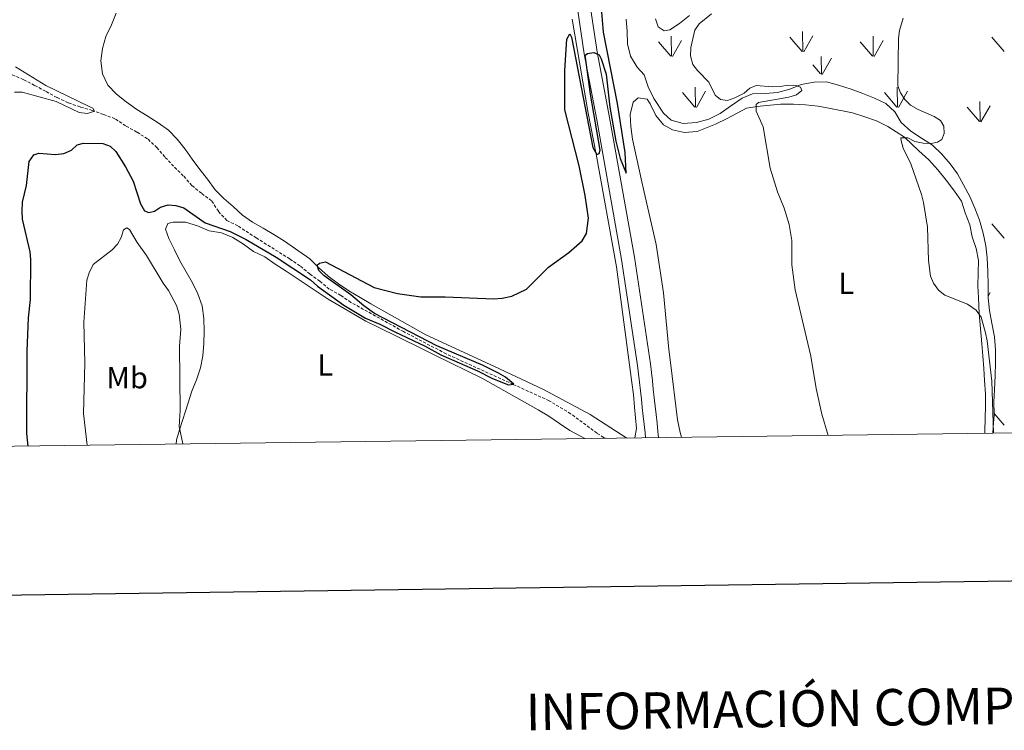
# Model space of a CAD drawing. Units: metres. Extents: x 589725 to 594219, y 4712424 to 4715453.
# Drawn here: x 593603 to 593926, y 4712776 to 4713010 of the extents above; entities that cross this region are included whole.
import ezdxf
from ezdxf.enums import TextEntityAlignment as Align

# ---------------------------------------------------------------- set-up
doc = ezdxf.new("R2010")
doc.units = ezdxf.units.M
doc.header["$MEASUREMENT"] = 0
doc.linetypes.add('TRAZOSX2', pattern=[1.5, 1, -0.5])
for name, color, linetype, lineweight in [('Level 11', 142, 'TRAZOSX2', 13), ('Level 21', 19, 'Continuous', 0), ('Level 35', 92, 'Continuous', 0), ('Level 36', 19, 'Continuous', 40), ('Level 37', 92, 'Continuous', 0), ('Level 4', 36, 'Continuous', 30), ('Level 5', 36, 'Continuous', 0), ('Level 58', 92, 'Continuous', 0), ('Level 61', 19, 'Continuous', 0), ('Level 63', 7, 'Continuous', 0)]:
    doc.layers.add(name, color=color, linetype=linetype, lineweight=lineweight)
doc.styles.add('Arial', font='ARIAL.TTF', dxfattribs={"height": 0.2})

msp = doc.modelspace()

# ---------------------------------------------------------------- linework, layer by layer
at = {"layer": 'Level 11', "color": 142, "linetype": 'TRAZOSX2', "lineweight": 13}
msp.add_polyline3d([(593795.46, 4712871.87, 352.56), (593794.8, 4712872.19, 352.56), (593792.57, 4712873.57, 352.36), (593783.96, 4712879.97, 352.36), (593776.94, 4712884.2, 352.36), (593765.11, 4712889.59, 351.78), (593743.06, 4712899.64, 351.78), (593729.01, 4712906.97, 351.58), (593711.77, 4712916.57, 351.19), (593708.42, 4712918.85, 351.19), (593704.66, 4712920.96, 351.19), (593701.56, 4712923.55, 351.19), (593698.29, 4712925.91, 350.99), (593695.02, 4712928.58, 350.8), (593691.67, 4712930.85, 350.41), (593680.66, 4712937.76, 350.6), (593674.6, 4712941.74, 350.02), (593671.01, 4712943.53, 350.02), (593668.23, 4712946.52, 349.82), (593666.01, 4712949.99, 349.43), (593662.66, 4712952.42, 349.43), (593659.47, 4712955.01, 349.43), (593656.69, 4712958.17, 349.04), (593653.51, 4712961.32, 348.84), (593650.65, 4712964.39, 348.45), (593648.03, 4712967.46, 348.25), (593644.92, 4712970.37, 348.25), (593641.41, 4712972.57, 348.06), (593637.74, 4712974.6, 347.86), (593634.23, 4712976.95, 347.47), (593630.47, 4712978.35, 347.47), (593626.8, 4712979.66, 346.69), (593622.8, 4712980.82, 345.9), (593618.88, 4712982.21, 345.51), (593615.12, 4712983.93, 345.32), (593611.45, 4712985.97, 344.92), (593607.86, 4712987.92, 344.92), (593604.19, 4712989.79, 344.73), (593600.43, 4712991.43, 344.53)], dxfattribs=at)
at = {"layer": 'Level 21', "color": 19, "linetype": 'Continuous', "lineweight": 0}
for points in [[(593808.6, 4712872.04, 355.27), (593808.42, 4712873.65, 355.22), (593808.11, 4712876.42, 355.11), (593807.81, 4712879.2, 354.98), (593807.5, 4712881.97, 354.82), (593807.2, 4712884.74, 354.64), (593806.89, 4712887.52, 354.44), (593806.59, 4712890.29, 354.22), (593806.28, 4712893.06, 353.97), (593805.98, 4712895.83, 353.71), (593800.73, 4712930.68, 353.22), (593792.53, 4712976.62, 352), (593788.46, 4712998.23, 351.5), (593784.2, 4713026.65, 351.26)], [(593812.89, 4712872.1, 355.28), (593812.67, 4712874.12, 355.22), (593812.37, 4712876.89, 355.11), (593812.06, 4712879.67, 354.98), (593811.75, 4712882.44, 354.82), (593811.45, 4712885.21, 354.64), (593811.14, 4712887.98, 354.44), (593810.84, 4712890.76, 354.22), (593810.53, 4712893.53, 353.97), (593810.22, 4712896.39, 353.71), (593804.95, 4712931.38, 353.22), (593796.74, 4712977.39, 352), (593792.67, 4712998.94, 351.5), (593788.44, 4713027.24, 351.26)]]:
    msp.add_polyline3d(points, dxfattribs=at)
at = {"layer": 'Level 35', "color": 92, "linetype": 'Continuous', "lineweight": 0, "ltscale": 0.5}
for points in [[(593802.56, 4713005.66, 354.13), (593802.19, 4713009.67, 353.73)], [(593811.9, 4713009.83, 354.71), (593812.68, 4713007.17, 354.91), (593814.67, 4713005.79, 355.1), (593816.52, 4713006.18, 355.1), (593819.74, 4713008.31, 355.1), (593823.05, 4713010.93, 355.3)], [(593922.68, 4712873.56, 362.35), (593922.84, 4712875.52, 362.35), (593923.11, 4712879.6, 362.54), (593923.07, 4712883.85, 363.13), (593923.19, 4712887.86, 362.94), (593923.47, 4712892.51, 363.13), (593923.58, 4712896.68, 363.52), (593923.54, 4712900.93, 363.52), (593923.26, 4712905.26, 363.72), (593922.41, 4712909.76, 363.72), (593921.57, 4712913.86, 363.33), (593921.12, 4712918.03, 363.52), (593921.16, 4712922.28, 364.11), (593921.04, 4712926.77, 364.5), (593920.83, 4712931.18, 364.5), (593920.39, 4712935.2, 364.5), (593919.54, 4712939.29, 364.3), (593918.29, 4712943.55, 363.91), (593916.81, 4712947.58, 363.13), (593915.15, 4712951.36, 363.13), (593913.02, 4712955.23, 363.13), (593911.05, 4712958.85, 363.13), (593908.67, 4712962.16, 363.13), (593905.89, 4712965.31, 362.94), (593902.87, 4712968.23, 362.94), (593899.2, 4712970.5, 362.74), (593895.77, 4712972.86, 362.54), (593892.59, 4712975.69, 362.54), (593890.54, 4712979.16, 361.96), (593887.51, 4712981.91, 361.56), (593883.84, 4712983.71, 360.59), (593879.93, 4712985.26, 360.59), (593876.09, 4712986.66, 360.39), (593872.01, 4712987.98, 358.63), (593868.09, 4712989.05, 358.04), (593864, 4712989.01, 357.45), (593859.74, 4712988.16, 357.65), (593855.96, 4712986.67, 357.65), (593851.94, 4712985.59, 357.65), (593847.93, 4712985.22, 357.84), (593843.68, 4712985.17, 357.65), (593840.3, 4712983.68, 356.87), (593836.51, 4712981.07, 357.06), (593833.12, 4712978.61, 357.06), (593829.41, 4712976.8, 356.28), (593825.32, 4712975.71, 356.08), (593820.9, 4712975.35, 355.69), (593816.98, 4712976.51, 355.5), (593814.44, 4712978.77, 355.5), (593811.35, 4712983.61, 355.3), (593809.46, 4712987.39, 354.91), (593808.13, 4712991.42, 355.1), (593805.83, 4712993.92, 354.32), (593803.61, 4712997.55, 354.71), (593802.61, 4713001.57, 354.52), (593802.56, 4713005.66, 354.13)]]:
    msp.add_polyline3d(points, dxfattribs=at)
at = {"layer": 'Level 36', "color": 92, "linetype": 'Continuous', "lineweight": 0}
for points in [[(593802.43, 4712871.96, 353.82), (593790.41, 4712879.69, 353.28), (593775.08, 4712887.92, 353.48), (593758.95, 4712895.43, 353.48), (593736.42, 4712905.88, 353.48), (593718.37, 4712916.05, 352.89), (593714.78, 4712918.16, 352.89), (593711.11, 4712920.36, 352.69), (593707.68, 4712922.63, 352.5), (593704.34, 4712925.23, 352.1), (593701.07, 4712927.98, 352.1), (593698.29, 4712930.89, 352.1), (593689.92, 4712936.73, 352.1), (593686.41, 4712938.85, 352.1), (593682.97, 4712940.96, 352.1), (593679.46, 4712942.91, 352.1), (593676.11, 4712945.19, 352.1), (593673.09, 4712948.1, 351.91), (593669.98, 4712950.69, 351.91), (593667.12, 4712953.6, 351.52), (593664.66, 4712957.07, 351.52), (593662.12, 4712960.22, 351.32), (593659.58, 4712963.61, 351.32), (593657.28, 4712966.99, 351.32), (593654.67, 4712970.22, 351.32), (593651.8, 4712973.21, 351.32), (593648.45, 4712975.65, 351.32), (593644.86, 4712977.92, 351.32), (593641.43, 4712980.03, 351.32), (593637.92, 4712982.47, 351.52), (593634.74, 4712984.98, 351.71), (593631.96, 4712987.97, 351.91), (593630.14, 4712991.67, 352.1), (593629.61, 4712995.93, 352.3), (593630.13, 4713000.02, 352.3), (593631.29, 4713004.02, 352.3), (593633.16, 4713007.85, 352.1), (593634.64, 4713011.69, 351.91)], [(593784.5, 4713009.65, 351.13), (593789.78, 4712978.74, 351.91), (593792.32, 4712965.32, 351.71), (593799.07, 4712928.3, 352.3), (593804.05, 4712890.24, 354.06), (593804.66, 4712886.23, 354.26), (593804.95, 4712882.14, 354.26), (593805.61, 4712875.15, 354.06), (593805.09, 4712871.99, 353.91)], [(593820.36, 4712872.2, 354.24), (593819.92, 4712873.82, 354.32), (593819.07, 4712877.91, 354.32), (593816.83, 4712896.78, 354.71), (593816.23, 4712901.11, 354.71), (593814.46, 4712919.73, 354.71), (593812.03, 4712935.55, 354.71), (593808.17, 4712952.82, 353.93), (593807.17, 4712957.16, 353.93), (593804.32, 4712970.26, 353.93), (593803.79, 4712974.35, 353.73), (593803.58, 4712978.36, 353.73), (593804.5, 4712982.36, 353.73), (593806.2, 4712983.79, 353.73), (593809.16, 4712983.37, 353.73), (593810.11, 4712981.83, 353.73), (593811.92, 4712978.05, 353.93), (593814.46, 4712974.9, 354.13), (593817.49, 4712973.27, 354.71), (593821.41, 4712972.43, 354.71), (593825.51, 4712972.8, 354.91), (593831.54, 4712975.15, 355.3), (593835.41, 4712977.04, 355.3), (593841.77, 4712980.44, 355.5), (593845.14, 4712980.97, 355.89), (593852.93, 4712981.78, 357.26), (593857.18, 4712981.75, 358.04), (593861.19, 4712981.55, 358.04), (593865.35, 4712981.03, 358.82), (593869.35, 4712980.28, 359.61), (593876.56, 4712978.93, 359.8), (593880.64, 4712977.62, 360), (593884.47, 4712976.3, 360.2), (593888.23, 4712974.34, 360.78), (593893.65, 4712970.85, 360.78), (593898.42, 4712966.4, 361.96), (593901.68, 4712963.4, 362.15), (593904.62, 4712960.09, 362.54), (593907.4, 4712956.78, 362.54), (593910.09, 4712953.14, 362.94), (593912.39, 4712949.84, 363.52), (593913.64, 4712945.98, 363.52), (593915.13, 4712942.03, 363.52), (593915.9, 4712938.1, 363.52), (593917.23, 4712934.24, 363.52), (593918, 4712930.3, 363.33), (593917.88, 4712926.13, 363.13), (593917.77, 4712922.05, 362.15), (593917.97, 4712918.03, 361.96), (593918.25, 4712912.9, 361.96), (593919.12, 4712902.95, 361.96), (593919.41, 4712898.94, 361.96), (593919.77, 4712894.85, 361.96), (593919.98, 4712890.83, 361.96), (593920.26, 4712886.5, 361.96), (593920.23, 4712882.49, 361.96), (593920.19, 4712878.4, 361.76), (593920.08, 4712874.31, 361.56), (593920.06, 4712873.52, 361.56)], [(593654.49, 4712871.42, 357), (593655.57, 4712874.94, 356.22), (593658.28, 4712883.5, 356.22), (593659.52, 4712887.34, 355.63), (593660.99, 4712891.1, 355.43), (593662.39, 4712895.02, 355.24), (593663.14, 4712899.02, 355.04), (593663.49, 4712903.03, 355.04), (593663.53, 4712907.12, 354.85), (593663.4, 4712911.21, 354.85), (593662.87, 4712915.38, 354.65), (593661.46, 4712919.32, 354.26), (593659.73, 4712923.03, 354.26), (593657.67, 4712926.65, 354.26), (593655.54, 4712930.2, 354.06), (593653.81, 4712933.82, 354.06), (593651.91, 4712937.53, 353.67), (593650.81, 4712940.66, 353.67), (593651.63, 4712942.5, 353.28), (593653.4, 4712942.97, 353.28), (593657.41, 4712942.93, 353.67), (593661.33, 4712941.7, 353.87), (593665.24, 4712940.14, 353.87), (593669.25, 4712939.39, 353.87), (593673.01, 4712937.91, 353.87), (593676.43, 4712935.72, 353.87), (593679.78, 4712933.29, 353.87), (593683.46, 4712931.49, 354.06), (593686.89, 4712929.14, 354.06), (593690.47, 4712926.78, 353.87), (593694.07, 4712924.43, 353.87), (593704.27, 4712917.61, 353.67), (593716.73, 4712910.37, 353.08), (593720.72, 4712908.41, 353.28), (593734.7, 4712901.48, 353.28), (593739.33, 4712899.2, 353.48), (593755.06, 4712891.53, 354.06), (593773.26, 4712881.19, 354.26), (593776.85, 4712879.16, 354.06), (593780.28, 4712876.73, 354.06), (593783.71, 4712874.45, 354.06), (593787.47, 4712872.42, 354.06), (593788.62, 4712871.78, 354.13)], [(593654.41, 4712869.99, 357.13), (593654.49, 4712871.42, 357)]]:
    msp.add_polyline3d(points, dxfattribs=at)
at = {"layer": 'Level 4', "color": 36, "linetype": 'Continuous', "lineweight": 30}
for points in [[(593783.71, 4713004.81, 350), (593784.2, 4713003.73, 350), (593791.21, 4712967.45, 350), (593792.55, 4712965.21, 350), (593793.39, 4712965.54, 350), (593793.65, 4712966.63, 350), (593790.47, 4712985.04, 350), (593788.69, 4712997.83, 350), (593789.53, 4712998.43, 350), (593791.62, 4712998.75, 350), (593793.37, 4712997.91, 350), (593793.95, 4712996.65, 350), (593795.6, 4712991.63, 350), (593796.89, 4712980.75, 350), (593798.81, 4712969.58, 350), (593800.24, 4712963.83, 350), (593802.21, 4712959.02, 350), (593801.86, 4712965.81, 350), (593799.32, 4712981.99, 350), (593794.77, 4713005.38, 350), (593794.12, 4713013.3, 350)], [(593605.73, 4712869.34, 350), (593605.27, 4712873.49, 350), (593605.39, 4712900.53, 350), (593605.82, 4712911.47, 350), (593606.47, 4712917.5, 350), (593606.62, 4712930.62, 350), (593606.36, 4712933.2, 350), (593603.84, 4712943.94, 350), (593603.76, 4712946.44, 350), (593603.87, 4712949.55, 350), (593605.15, 4712954.98, 350), (593606.09, 4712962.87, 350), (593607.54, 4712965.09, 350), (593609.21, 4712965.58, 350), (593614.73, 4712965.22, 350), (593617.41, 4712965.46, 350), (593619.92, 4712966.62, 350), (593621.85, 4712968.36, 350), (593623.87, 4712968.94, 350), (593630.31, 4712968.83, 350), (593632.65, 4712967.97, 350), (593634.56, 4712966.13, 350), (593637.71, 4712961.18, 350), (593640.28, 4712956.4, 350), (593642.67, 4712948.94, 350), (593644, 4712946.68, 350), (593645.42, 4712946.09, 350), (593647.26, 4712946.5, 350), (593649.19, 4712947.83, 350), (593651.71, 4712948.65, 350), (593654.2, 4712948.45, 350), (593656.86, 4712947.63, 350), (593663.84, 4712942.76, 350), (593672.07, 4712939.85, 350), (593677.33, 4712937.24, 350), (593687.17, 4712931.42, 350), (593698.48, 4712924.01, 350), (593700.84, 4712921.9, 350), (593709.45, 4712915.63, 350), (593716.52, 4712911.37, 350), (593721.32, 4712909.45, 350), (593726.16, 4712906.83, 350), (593736.13, 4712902.16, 350), (593741.3, 4712899.29, 350), (593753.32, 4712894.08, 350), (593758.33, 4712891.52, 350), (593763.59, 4712889.4, 350), (593765.26, 4712889.65, 350), (593762.62, 4712892.02, 350), (593760.3, 4712893.25, 350), (593755, 4712895.88, 350), (593739.99, 4712902.3, 350), (593719.54, 4712912.95, 350), (593716.03, 4712915.39, 350), (593711.79, 4712919.09, 350), (593703.03, 4712925.24, 350), (593701.2, 4712927, 350), (593700.71, 4712928.76, 350), (593701.46, 4712929.51, 350), (593703.39, 4712929.92, 350), (593719.42, 4712921.43, 350), (593727.03, 4712919.52, 350), (593734.78, 4712918.39, 350), (593742.73, 4712918.44, 350), (593758.77, 4712917.78, 350), (593761.45, 4712917.94, 350), (593764.64, 4712918.59, 350), (593769.51, 4712920.91, 350), (593776.74, 4712928.17, 350), (593783.33, 4712932.97, 350), (593787.73, 4712936.79, 350), (593789.17, 4712939.21, 350), (593789.86, 4712944.23, 350), (593788.79, 4712951.65, 350), (593786.76, 4712961.47, 350), (593782.01, 4712979.92, 350), (593782.06, 4712992.85, 350), (593782.69, 4713003.06, 350), (593783.71, 4713004.81, 350)]]:
    msp.add_polyline3d(points, dxfattribs=at)
at = {"layer": 'Level 5', "color": 36, "linetype": 'Continuous', "lineweight": 0}
for points in [[(593862.94, 4712898.88, 355), (593857.72, 4712920.72, 355), (593856.67, 4712928.92, 355), (593856.63, 4712936.95, 355), (593855.79, 4712942.16, 355), (593854.08, 4712947.59, 355), (593851.93, 4712952.87, 355), (593849.52, 4712960.69, 355), (593847.23, 4712974.23, 355), (593844.95, 4712979.41, 355), (593844.88, 4712981.59, 355), (593845.72, 4712982.25, 355), (593855.68, 4712984.05, 355), (593858.19, 4712984.79, 355), (593859.95, 4712986.2, 355), (593859.46, 4712987.37, 355), (593858.04, 4712987.88, 355), (593855.54, 4712988, 355), (593852.83, 4712987.49, 355), (593850.27, 4712987.41, 355), (593844.91, 4712987.86, 355), (593842.89, 4712986.95, 355), (593840.99, 4712985.33, 355), (593837.95, 4712983.8, 355), (593835.52, 4712982.97, 355), (593833.26, 4712983.23, 355), (593831.43, 4712984.66, 355), (593829.42, 4712988.93, 355), (593825.61, 4712992.8, 355), (593824.15, 4712994.82, 355), (593823.38, 4712997.67, 355), (593823.43, 4713000.33, 355), (593824.75, 4713006.11, 355), (593826.16, 4713008.17, 355), (593830.2, 4713011.38, 355)], [(593893.27, 4713010.05, 360), (593892, 4713005.95, 360), (593891.65, 4713003.48, 360), (593891.5, 4712987.81, 360), (593892.36, 4712985.46, 360), (593893.81, 4712983.31, 360), (593895.65, 4712981.41, 360), (593898.15, 4712979.93, 360), (593903.41, 4712977.71, 360), (593905.52, 4712976.41, 360), (593906.57, 4712974.52, 360), (593906.73, 4712972.09, 360), (593905.88, 4712970.17, 360), (593904.54, 4712969.26, 360), (593902.45, 4712968.85, 360), (593899.85, 4712968.87, 360), (593897.1, 4712969.46, 360), (593894.76, 4712970.65, 360), (593892.5, 4712970.66, 360), (593892.58, 4712969.65, 360), (593893.24, 4712967.22, 360), (593895.72, 4712962.11, 360), (593899.3, 4712952.05, 360), (593899.9, 4712949.45, 360), (593901.23, 4712941.26, 360), (593901.51, 4712930.38, 360), (593902.16, 4712925.19, 360), (593903.2, 4712922.93, 360), (593904.89, 4712920.59, 360), (593906.97, 4712918.98, 360), (593914.32, 4712915.93, 360), (593917.16, 4712914, 360), (593918.82, 4712911.65, 360), (593920.3, 4712906.54, 360), (593920.87, 4712903.94, 360), (593922.31, 4712890.66, 360), (593922.88, 4712873.56, 360)], [(593601.23, 4712985.73, 345), (593603.75, 4712985.69, 345), (593614.93, 4712982.63, 345), (593622.54, 4712979.04, 345), (593625.26, 4712978.71, 345), (593627.53, 4712979.4, 345), (593626.94, 4712980.38, 345), (593625.79, 4712981.01, 345), (593611.48, 4712987.89, 345), (593601.6, 4712993.99, 345)], [(593623.91, 4712880.01, 355), (593624.33, 4712896.56, 355), (593623.97, 4712910.03, 355), (593624.96, 4712923.92, 355), (593625.74, 4712926.29, 355), (593627.13, 4712929.06, 355), (593633.37, 4712933.83, 355), (593635.05, 4712935.75, 355), (593636.28, 4712937.92, 355), (593637.05, 4712940.38, 355), (593638.17, 4712941.09, 355), (593639.01, 4712940.49, 355), (593641.49, 4712936.23, 355), (593644.65, 4712931.94, 355), (593650.04, 4712922.85, 355), (593651.79, 4712920.44, 355), (593654.45, 4712915.5, 355), (593655.35, 4712912.73, 355), (593655.84, 4712907.72, 355), (593655.47, 4712902.21, 355), (593655.62, 4712881.04, 355), (593655.29, 4712875.77, 355), (593656.53, 4712870.02, 355)], [(593868.63, 4712872.84, 355), (593866.51, 4712879.85, 355), (593864.68, 4712888.26, 355), (593862.94, 4712898.88, 355)], [(593625.14, 4712869.6, 355), (593623.91, 4712880.01, 355)]]:
    msp.add_polyline3d(points, dxfattribs=at)
at = {"layer": 'Level 58', "color": 92, "linetype": 'Continuous', "lineweight": 0}
for points in [[(593860.28, 4712999.01), (593860.19, 4713005.59)], [(593816.86, 4712997.5), (593812.81, 4713002.23)], [(593817.08, 4712997.47), (593816.99, 4713004.04)], [(593817.4, 4712997.37), (593820.37, 4713002.66)], [(593860.05, 4712999.04), (593856, 4713003.77)], [(593860.59, 4712998.91), (593863.56, 4713004.21)], [(593883.2, 4712997.5), (593879.15, 4713002.23)], [(593883.42, 4712997.47), (593883.33, 4713004.04)], [(593883.74, 4712997.37), (593886.71, 4713002.66)], [(593926.39, 4712999.04), (593922.34, 4713003.77)], [(593866.35, 4712991.63), (593866.26, 4712997.37)], [(593866.66, 4712991.53), (593869.63, 4712996.83)], [(593866.12, 4712991.67), (593863.56, 4712994.67)], [(593825.03, 4712980.76), (593824.91, 4712987.35)], [(593825.31, 4712980.66), (593828.28, 4712985.96)], [(593891.37, 4712980.76), (593891.25, 4712987.35)], [(593891.65, 4712980.66), (593894.62, 4712985.96)], [(593824.77, 4712980.79), (593820.72, 4712985.52)], [(593891.11, 4712980.79), (593887.06, 4712985.52)], [(593918.26, 4712976.03), (593914.21, 4712980.76)], [(593918.52, 4712976), (593918.4, 4712982.59)], [(593918.8, 4712975.9), (593921.77, 4712981.2)], [(593926.39, 4712937.63), (593922.34, 4712942.36)], [(593921.13, 4712918.64), (593921.77, 4712919.78)], [(593926.39, 4712876.21), (593923.11, 4712880.04)]]:
    msp.add_lwpolyline(points, dxfattribs=at)
at = {"layer": 'Level 61', "color": 19, "linetype": 'Continuous', "lineweight": 0}
msp.add_lwpolyline([(590634.29, 4712829.83), (590604.12, 4715143.09), (594023.21, 4715188.57), (594054.52, 4712875.31), (590634.29, 4712829.83)], close=True, dxfattribs=at)
at = {"layer": 'Level 63', "linetype": 'Continuous', "lineweight": 30}
msp.add_lwpolyline([(590533.54, 4715192.17), (590567.68, 4712777.43), (594122.3, 4712827.7), (594088.2, 4715239.44), (590533.54, 4715192.17)], dxfattribs=at)

# ---------------------------------------------------------------- texts
at = {"layer": 'Level 37', "color": 92, "linetype": 'Continuous', "lineweight": 0, "style": 'Arial'}
for s, p in [('L', (593874.52, 4712922.85, 356.75)), ('L', (593703.32, 4712895.94, 354.9)), ('Mb', (593638.24, 4712891.81, 355.6))]:
    msp.add_text(s, height=7, dxfattribs=at).set_placement(p, align=Align.MIDDLE_CENTER)
at = {"layer": 'Level 63', "linetype": 'Continuous', "lineweight": 0, "style": 'Arial'}
msp.add_text('INFORMACIÓN COMPLEMENTARIA', height=11.9999, rotation=0.7625, dxfattribs=at).set_placement((593898.61, 4712783.56), align=Align.MIDDLE_CENTER)

doc.saveas('drawing.dxf')
